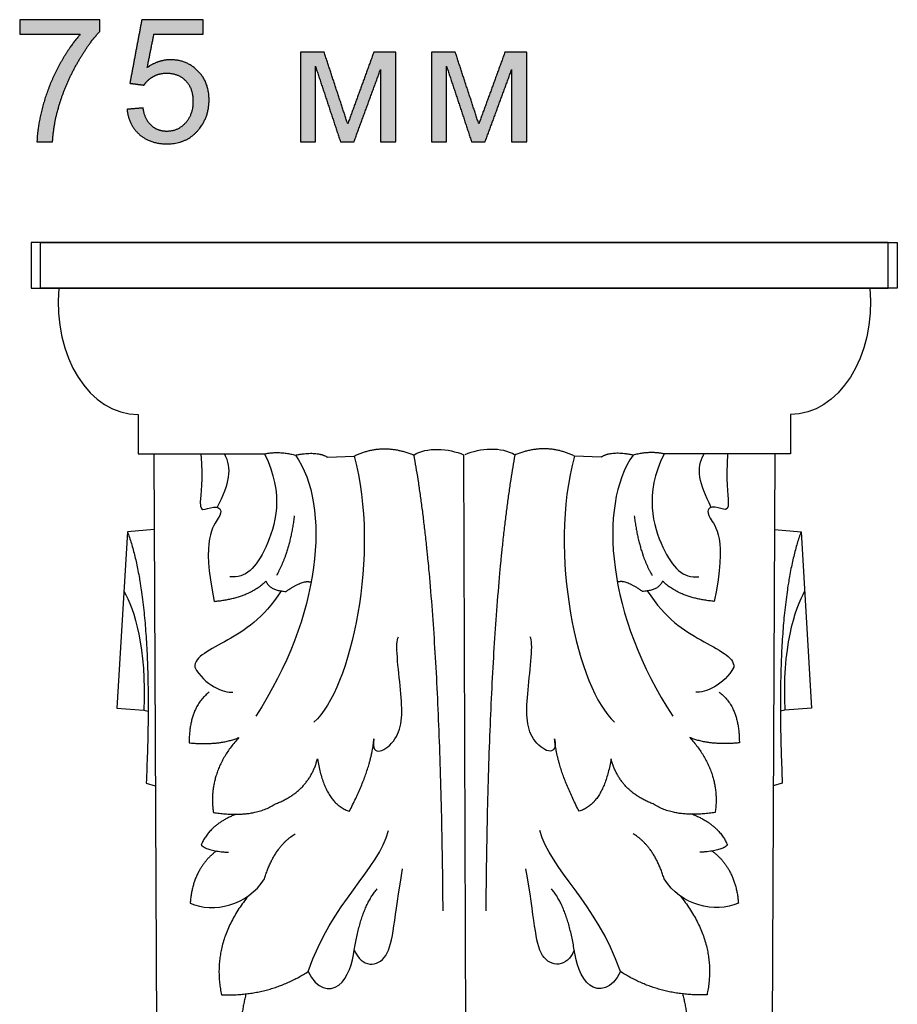
# Model space of a CAD drawing. Units: millimetres. Extents: x 89 to 1053, y -30 to 704.
# Drawn here: x 682 to 824, y 164 to 324 of the extents above; entities that cross this region are included whole.
import ezdxf

# ---------------------------------------------------------------- set-up
doc = ezdxf.new("R2010")
doc.units = ezdxf.units.MM
doc.layers.add('ПоУмолчанию', color=7, linetype='Continuous', true_color=0x000000)

msp = doc.modelspace()

# ---------------------------------------------------------------- hatches: boundary and pattern name
at = {"layer": 'ПоУмолчанию'}
for points in [[(695.41, 321.66), (695.41, 323.57), (682.47, 323.57), (682.47, 321.21), (692.26, 321.21), (691.79, 320.66), (691.34, 320.09), (690.89, 319.48), (690.44, 318.84), (690, 318.17), (689.57, 317.47), (689.15, 316.74), (688.73, 315.98), (688.33, 315.2), (687.95, 314.42), (687.6, 313.62), (687.27, 312.82), (686.96, 312.01), (686.68, 311.2), (686.42, 310.37), (686.19, 309.54), (685.98, 308.72), (685.8, 307.93), (685.64, 307.17), (685.51, 306.45), (685.41, 305.75), (685.34, 305.08), (685.31, 304.76), (685.29, 304.45), (685.27, 304.14), (685.26, 303.84), (687.78, 303.84), (687.84, 304.58), (687.92, 305.31), (688.01, 306.02), (688.12, 306.71), (688.25, 307.39), (688.39, 308.05), (688.55, 308.7), (688.73, 309.34), (688.99, 310.22), (689.29, 311.1), (689.61, 311.98), (689.96, 312.85), (690.34, 313.71), (690.74, 314.57), (691.17, 315.42), (691.62, 316.26), (692.09, 317.08), (692.56, 317.86), (693.03, 318.6), (693.51, 319.3), (693.98, 319.95), (694.45, 320.56), (694.69, 320.85), (694.93, 321.13), (695.17, 321.4)], [(699.83, 309.08), (699.85, 308.92), (699.87, 308.77), (699.89, 308.61), (699.92, 308.46), (699.94, 308.31), (699.98, 308.17), (700.01, 308.02), (700.05, 307.88), (700.09, 307.74), (700.13, 307.6), (700.18, 307.46), (700.22, 307.33), (700.28, 307.19), (700.33, 307.06), (700.39, 306.93), (700.45, 306.8), (700.51, 306.68), (700.58, 306.56), (700.65, 306.43), (700.72, 306.31), (700.79, 306.2), (700.87, 306.08), (700.95, 305.97), (701.03, 305.85), (701.12, 305.74), (701.21, 305.64), (701.3, 305.53), (701.39, 305.43), (701.49, 305.32), (701.59, 305.22), (701.7, 305.13), (701.8, 305.03), (701.91, 304.94), (702.02, 304.84), (702.13, 304.76), (702.25, 304.67), (702.37, 304.59), (702.48, 304.51), (702.6, 304.43), (702.73, 304.36), (702.85, 304.29), (702.98, 304.22), (703.11, 304.16), (703.24, 304.1), (703.37, 304.04), (703.5, 303.99), (703.64, 303.93), (703.78, 303.88), (703.92, 303.84), (704.06, 303.79), (704.2, 303.75), (704.35, 303.72), (704.5, 303.68), (704.65, 303.65), (704.8, 303.62), (704.95, 303.6), (705.11, 303.58), (705.27, 303.56), (705.43, 303.54), (705.59, 303.53), (705.75, 303.52), (705.92, 303.51), (706.08, 303.5), (706.25, 303.5), (706.46, 303.5), (706.66, 303.51), (706.86, 303.52), (707.06, 303.54), (707.26, 303.56), (707.45, 303.59), (707.64, 303.62), (707.83, 303.65), (708.01, 303.69), (708.2, 303.74), (708.37, 303.79), (708.55, 303.84), (708.72, 303.9), (708.9, 303.97), (709.06, 304.04), (709.23, 304.11), (709.39, 304.19), (709.55, 304.27), (709.71, 304.36), (709.86, 304.45), (710.01, 304.55), (710.16, 304.65), (710.31, 304.76), (710.45, 304.87), (710.59, 304.98), (710.73, 305.1), (710.87, 305.23), (711, 305.36), (711.13, 305.5), (711.26, 305.63), (711.38, 305.78), (711.5, 305.93), (711.6, 306.05), (711.69, 306.18), (711.78, 306.31), (711.87, 306.43), (711.96, 306.56), (712.04, 306.7), (712.12, 306.83), (712.19, 306.96), (712.27, 307.1), (712.34, 307.24), (712.4, 307.37), (712.47, 307.51), (712.53, 307.66), (712.58, 307.8), (712.64, 307.94), (712.69, 308.09), (712.74, 308.24), (712.78, 308.39), (712.82, 308.54), (712.86, 308.69), (712.9, 308.84), (712.93, 308.99), (712.96, 309.15), (712.98, 309.31), (713.01, 309.47), (713.03, 309.63), (713.05, 309.79), (713.06, 309.95), (713.07, 310.12), (713.08, 310.28), (713.08, 310.45), (713.08, 310.62), (713.08, 310.8), (713.08, 310.97), (713.07, 311.14), (713.06, 311.31), (713.04, 311.48), (713.02, 311.65), (713, 311.82), (712.97, 311.98), (712.94, 312.14), (712.91, 312.3), (712.87, 312.46), (712.83, 312.61), (712.79, 312.76), (712.74, 312.91), (712.69, 313.06), (712.63, 313.21), (712.58, 313.35), (712.51, 313.5), (712.45, 313.64), (712.38, 313.78), (712.31, 313.91), (712.23, 314.05), (712.15, 314.18), (712.07, 314.31), (711.99, 314.44), (711.9, 314.56), (711.8, 314.69), (711.71, 314.81), (711.61, 314.93), (711.5, 315.05), (711.39, 315.17), (711.28, 315.28), (711.17, 315.39), (711.06, 315.5), (710.94, 315.61), (710.82, 315.71), (710.7, 315.8), (710.58, 315.9), (710.46, 315.99), (710.33, 316.07), (710.21, 316.16), (710.08, 316.24), (709.95, 316.31), (709.82, 316.39), (709.69, 316.46), (709.55, 316.52), (709.42, 316.58), (709.28, 316.64), (709.14, 316.7), (709, 316.75), (708.86, 316.8), (708.72, 316.84), (708.57, 316.88), (708.42, 316.92), (708.27, 316.95), (708.12, 316.98), (707.97, 317.01), (707.82, 317.03), (707.66, 317.05), (707.51, 317.07), (707.35, 317.08), (707.19, 317.09), (707.03, 317.09), (706.87, 317.09), (706.74, 317.09), (706.62, 317.09), (706.5, 317.08), (706.38, 317.07), (706.25, 317.06), (706.13, 317.05), (706.01, 317.03), (705.89, 317.02), (705.77, 317), (705.65, 316.97), (705.53, 316.95), (705.41, 316.92), (705.29, 316.89), (705.17, 316.85), (705.05, 316.82), (704.93, 316.78), (704.82, 316.74), (704.7, 316.7), (704.58, 316.65), (704.47, 316.6), (704.35, 316.55), (704.23, 316.5), (704.12, 316.45), (704, 316.39), (703.89, 316.33), (703.77, 316.27), (703.54, 316.13), (703.32, 315.99), (703.09, 315.84), (704.17, 321.21), (712.14, 321.21), (712.14, 323.56), (702.2, 323.56), (700.27, 313.29), (702.57, 312.99), (702.64, 313.1), (702.72, 313.2), (702.79, 313.3), (702.87, 313.4), (702.95, 313.5), (703.04, 313.59), (703.13, 313.68), (703.22, 313.77), (703.32, 313.86), (703.41, 313.94), (703.52, 314.02), (703.62, 314.1), (703.73, 314.18), (703.84, 314.25), (703.95, 314.32), (704.07, 314.39), (704.19, 314.45), (704.31, 314.51), (704.44, 314.57), (704.56, 314.62), (704.69, 314.67), (704.82, 314.72), (704.95, 314.76), (705.08, 314.79), (705.22, 314.82), (705.36, 314.85), (705.49, 314.87), (705.63, 314.89), (705.78, 314.91), (705.92, 314.92), (706.07, 314.92), (706.21, 314.93), (706.33, 314.93), (706.45, 314.92), (706.56, 314.92), (706.68, 314.91), (706.79, 314.9), (706.9, 314.88), (707.01, 314.87), (707.12, 314.85), (707.23, 314.83), (707.33, 314.81), (707.44, 314.78), (707.54, 314.76), (707.64, 314.73), (707.74, 314.69), (707.84, 314.66), (707.94, 314.62), (708.03, 314.58), (708.13, 314.54), (708.22, 314.5), (708.31, 314.45), (708.4, 314.4), (708.49, 314.35), (708.58, 314.3), (708.67, 314.24), (708.75, 314.19), (708.83, 314.13), (708.91, 314.06), (708.99, 314), (709.07, 313.93), (709.15, 313.86), (709.23, 313.79), (709.3, 313.71), (709.37, 313.64), (709.44, 313.56), (709.51, 313.48), (709.58, 313.4), (709.64, 313.31), (709.7, 313.23), (709.76, 313.14), (709.82, 313.05), (709.87, 312.96), (709.92, 312.87), (709.97, 312.77), (710.02, 312.68), (710.06, 312.58), (710.11, 312.48), (710.15, 312.38), (710.18, 312.28), (710.22, 312.17), (710.25, 312.07), (710.29, 311.96), (710.31, 311.85), (710.34, 311.74), (710.36, 311.63), (710.39, 311.51), (710.41, 311.39), (710.42, 311.28), (710.44, 311.16), (710.45, 311.03), (710.46, 310.91), (710.47, 310.79), (710.48, 310.66), (710.48, 310.53), (710.48, 310.4), (710.48, 310.26), (710.47, 310.13), (710.47, 309.99), (710.46, 309.86), (710.45, 309.73), (710.44, 309.6), (710.42, 309.48), (710.4, 309.35), (710.38, 309.23), (710.36, 309.11), (710.33, 308.99), (710.31, 308.87), (710.28, 308.75), (710.24, 308.63), (710.21, 308.52), (710.17, 308.41), (710.13, 308.3), (710.09, 308.19), (710.05, 308.09), (710, 307.98), (709.95, 307.88), (709.9, 307.78), (709.85, 307.68), (709.79, 307.58), (709.73, 307.48), (709.67, 307.39), (709.61, 307.29), (709.54, 307.2), (709.47, 307.11), (709.4, 307.03), (709.33, 306.94), (709.25, 306.86), (709.18, 306.77), (709.1, 306.69), (709.02, 306.62), (708.94, 306.54), (708.86, 306.47), (708.77, 306.4), (708.69, 306.34), (708.61, 306.27), (708.52, 306.21), (708.43, 306.15), (708.34, 306.1), (708.26, 306.04), (708.17, 305.99), (708.07, 305.94), (707.98, 305.9), (707.89, 305.85), (707.8, 305.81), (707.7, 305.78), (707.6, 305.74), (707.51, 305.71), (707.41, 305.68), (707.31, 305.65), (707.21, 305.63), (707.11, 305.6), (707, 305.58), (706.9, 305.57), (706.79, 305.55), (706.69, 305.54), (706.58, 305.53), (706.47, 305.53), (706.36, 305.52), (706.25, 305.52), (706.16, 305.52), (706.07, 305.52), (705.98, 305.53), (705.89, 305.53), (705.8, 305.54), (705.72, 305.55), (705.63, 305.57), (705.54, 305.58), (705.46, 305.59), (705.38, 305.61), (705.29, 305.63), (705.21, 305.65), (705.13, 305.68), (705.05, 305.7), (704.97, 305.73), (704.89, 305.76), (704.81, 305.79), (704.73, 305.82), (704.66, 305.85), (704.58, 305.89), (704.51, 305.93), (704.43, 305.97), (704.36, 306.01), (704.29, 306.05), (704.21, 306.1), (704.14, 306.15), (704.07, 306.19), (704.01, 306.25), (703.94, 306.3), (703.87, 306.35), (703.8, 306.41), (703.74, 306.47), (703.67, 306.53), (703.61, 306.59), (703.55, 306.65), (703.49, 306.72), (703.43, 306.79), (703.37, 306.86), (703.32, 306.93), (703.26, 307), (703.21, 307.07), (703.16, 307.15), (703.11, 307.23), (703.06, 307.31), (703.02, 307.39), (702.97, 307.48), (702.93, 307.56), (702.88, 307.65), (702.84, 307.74), (702.8, 307.83), (702.77, 307.92), (702.73, 308.02), (702.7, 308.11), (702.66, 308.21), (702.63, 308.31), (702.6, 308.41), (702.57, 308.52), (702.54, 308.62), (702.49, 308.84), (702.45, 309.06), (702.41, 309.3)], [(727.87, 318.32), (727.87, 303.84), (730.27, 303.84), (730.27, 316.06), (734.32, 303.84), (736.51, 303.84), (740.79, 315.5), (740.79, 303.84), (743.25, 303.84), (743.25, 318.32), (739.71, 318.32), (735.49, 306.73), (731.68, 318.32)], [(749.06, 318.32), (749.06, 303.84), (751.46, 303.84), (751.46, 316.06), (755.51, 303.84), (757.71, 303.84), (761.99, 315.5), (761.99, 303.84), (764.44, 303.84), (764.44, 318.32), (760.91, 318.32), (756.68, 306.73), (752.88, 318.32)]]:
    msp.add_hatch(color=256, dxfattribs=at).paths.add_polyline_path(points, flags=0)

# ---------------------------------------------------------------- linework, layer by layer
for p, q in [((695.41, 323.57), (682.47, 323.57)), ((682.47, 323.57), (682.47, 321.21)), ((695.41, 321.66), (695.41, 323.57)), ((682.47, 321.21), (692.26, 321.21)), ((701.62, 259.74), (701.62, 253.38)), ((807.04, 259.74), (807.04, 253.38)), ((701.62, 253.38), (722.05, 253.38)), ((704.14, 253.38), (704.76, 116.56)), ((754.23, 253.25), (754.58, 137.33)), ((807.04, 253.38), (786.62, 253.38)), ((804.53, 253.38), (803.91, 116.56)), ((732.21, 252.85), (736.51, 253.03)), ((776.46, 252.85), (772.15, 253.03)), ((699.89, 240.81), (698.19, 212.3)), ((704.19, 241.16), (699.89, 240.81)), ((804.47, 241.16), (808.78, 240.81)), ((808.78, 240.81), (810.48, 212.3)), ((698.19, 212.3), (702.52, 211.98)), ((702.52, 211.98), (703.23, 211.78)), ((806.14, 211.98), (805.43, 211.78)), ((810.48, 212.3), (806.14, 211.98)), ((702.92, 200.19), (704.38, 199.73)), ((805.74, 200.19), (804.28, 199.73))]:
    msp.add_line(p, q, dxfattribs=at)
for points in [[(684.33, 280.2), (822.84, 280.2), (822.84, 287.53), (684.33, 287.53)], [(824.33, 280.2), (685.83, 280.2), (685.83, 287.53), (824.33, 287.53)]]:
    msp.add_lwpolyline(points, close=True, dxfattribs=at)
for points, degree in [([(702.2, 323.56), (701.24, 318.42), (700.27, 313.29)], 2), ([(712.14, 323.56), (707.17, 323.56), (702.2, 323.56)], 2), ([(712.14, 321.21), (712.14, 322.38), (712.14, 323.56)], 2), ([(703.09, 315.84), (703.63, 318.53), (704.17, 321.21)], 2), ([(704.17, 321.21), (708.16, 321.21), (712.14, 321.21)], 2), ([(727.87, 318.32), (727.87, 311.08), (727.87, 303.84)], 2), ([(731.68, 318.32), (729.78, 318.32), (727.87, 318.32)], 2), ([(735.49, 306.73), (733.59, 312.53), (731.68, 318.32)], 2), ([(739.71, 318.32), (737.6, 312.53), (735.49, 306.73)], 2), ([(743.25, 318.32), (741.48, 318.32), (739.71, 318.32)], 2), ([(743.25, 303.84), (743.25, 311.08), (743.25, 318.32)], 2), ([(749.06, 318.32), (749.06, 311.08), (749.06, 303.84)], 2), ([(752.88, 318.32), (750.97, 318.32), (749.06, 318.32)], 2), ([(756.68, 306.73), (754.78, 312.53), (752.88, 318.32)], 2), ([(760.91, 318.32), (758.8, 312.53), (756.68, 306.73)], 2), ([(764.44, 318.32), (762.68, 318.32), (760.91, 318.32)], 2), ([(764.44, 303.84), (764.44, 311.08), (764.44, 318.32)], 2), ([(730.27, 303.84), (730.27, 309.95), (730.27, 316.06)], 2), ([(730.27, 316.06), (732.29, 309.95), (734.32, 303.84)], 2), ([(736.51, 303.84), (738.65, 309.67), (740.79, 315.5)], 2), ([(740.79, 315.5), (740.79, 309.67), (740.79, 303.84)], 2), ([(751.46, 303.84), (751.46, 309.95), (751.46, 316.06)], 2), ([(751.46, 316.06), (753.49, 309.95), (755.51, 303.84)], 2), ([(757.71, 303.84), (759.85, 309.67), (761.99, 315.5)], 2), ([(761.99, 315.5), (761.99, 309.67), (761.99, 303.84)], 2), ([(700.27, 313.29), (701.42, 313.14), (702.57, 312.99)], 2), ([(702.41, 309.3), (701.12, 309.19), (699.83, 309.08)], 2), ([(685.26, 303.84), (686.52, 303.84), (687.78, 303.84)], 2), ([(727.87, 303.84), (729.07, 303.84), (730.27, 303.84)], 2), ([(734.32, 303.84), (735.41, 303.84), (736.51, 303.84)], 2), ([(740.79, 303.84), (742.02, 303.84), (743.25, 303.84)], 2), ([(749.06, 303.84), (750.26, 303.84), (751.46, 303.84)], 2), ([(755.51, 303.84), (756.61, 303.84), (757.71, 303.84)], 2), ([(761.99, 303.84), (763.21, 303.84), (764.44, 303.84)], 2), ([(688.79, 280.2), (687.78, 269.09), (693.85, 259.74), (701.62, 259.74)], 3), ([(819.87, 280.2), (820.88, 269.09), (814.82, 259.74), (807.04, 259.74)], 3), ([(711.77, 253.38), (712.11, 249.05), (711.32, 244.58), (712.22, 244.23), (714.37, 245.15), (715.83, 243.77), (711.77, 239.76), (713.91, 229.55)], 3), ([(714.4, 244.74), (716.39, 248.64), (716.89, 251.01), (715.57, 253.38)], 3), ([(722.05, 253.38), (725.31, 246.86), (722.32, 236.55), (718.99, 233.26), (716.43, 233.52)], 3), ([(727.04, 253.2), (732.84, 245), (731.16, 226.96), (720.62, 211.02)], 3), ([(722.05, 253.38), (724.28, 253.9), (727.04, 253.2)], 2), ([(727.04, 253.2), (730.66, 253.9), (732.21, 252.85)], 2), ([(736.51, 253.03), (741.16, 255.3), (746.16, 253.2)], 2), ([(746.16, 253.2), (748.22, 254.53), (751.83, 254.29), (754.23, 253.25)], 3), ([(746.16, 253.2), (750.45, 229.67), (750.86, 179.51)], 2), ([(762.51, 253.2), (760.44, 254.53), (756.84, 254.29), (754.43, 253.25)], 3), ([(762.51, 253.2), (758.22, 229.67), (757.81, 179.51)], 2), ([(772.15, 253.03), (767.5, 255.3), (762.51, 253.2)], 2), ([(781.62, 253.2), (775.83, 245), (777.5, 226.96), (788.04, 211.02)], 3), ([(781.62, 253.2), (778.01, 253.9), (776.46, 252.85)], 2), ([(786.62, 253.38), (784.38, 253.9), (781.62, 253.2)], 2), ([(786.62, 253.38), (783.36, 246.86), (786.35, 236.55), (789.68, 233.26), (792.24, 233.52)], 3), ([(794.26, 244.74), (792.27, 248.64), (791.77, 251.01), (793.09, 253.38)], 3), ([(796.9, 253.38), (796.56, 249.05), (797.35, 244.58), (796.44, 244.23), (794.3, 245.15), (792.83, 243.77), (796.9, 239.76), (794.75, 229.55)], 3), ([(736.51, 253.03), (740.86, 237.3), (736.01, 215.33), (730.04, 210.03)], 3), ([(772.15, 253.03), (767.8, 237.3), (772.65, 215.33), (778.62, 210.03)], 3), ([(726.86, 243.36), (726.09, 237.38), (723.96, 233.74)], 2), ([(781.8, 243.36), (782.57, 237.38), (784.7, 233.74)], 2), ([(699.89, 240.81), (704.25, 228.99), (702.92, 200.19)], 2), ([(808.78, 240.81), (804.41, 228.99), (805.74, 200.19)], 2), ([(713.91, 229.55), (719.5, 230.07), (722.27, 232.83)], 2), ([(722.27, 232.83), (722.9, 231.3), (725.53, 231.15)], 2), ([(725.53, 231.15), (728.22, 233.09), (729.49, 232.67)], 2), ([(783.13, 231.15), (780.44, 233.09), (779.18, 232.67)], 2), ([(786.39, 232.83), (785.76, 231.3), (783.13, 231.15)], 2), ([(794.75, 229.55), (789.16, 230.07), (786.39, 232.83)], 2), ([(699.31, 231.21), (700.98, 228.3), (703.01, 221.93), (702.52, 211.98)], 3), ([(724.75, 231.24), (721.75, 226.72), (715.99, 222.99), (710.64, 220.55), (710.77, 218.94)], 3), ([(783.91, 231.24), (786.91, 226.72), (792.67, 222.99), (798.03, 220.55), (797.89, 218.94)], 3), ([(809.35, 231.21), (807.69, 228.3), (805.66, 221.93), (806.14, 211.98)], 3), ([(739.73, 207.31), (739.16, 204.06), (744.49, 206.7), (744.29, 214.35), (743.1, 223.01), (743.69, 223.81)], 3), ([(768.94, 207.31), (769.5, 204.06), (764.18, 206.7), (764.38, 214.35), (765.57, 223.01), (764.97, 223.81)], 3), ([(710.77, 218.94), (712.27, 215.95), (715.54, 214.75), (716.9, 214.89)], 3), ([(797.89, 218.94), (796.39, 215.95), (793.13, 214.75), (791.77, 214.89)], 3), ([(713.11, 214.87), (709.86, 212.48), (709.86, 206.68)], 2), ([(795.55, 214.87), (798.8, 212.48), (798.8, 206.68)], 2), ([(709.86, 206.68), (714.79, 206.23), (717.87, 207.54)], 2), ([(717.87, 207.54), (712.82, 201.95), (713.78, 195.42)], 2), ([(735.76, 195.63), (739.33, 202.48), (739.73, 207.31)], 2), ([(772.9, 195.63), (769.33, 202.48), (768.94, 207.31)], 2), ([(798.8, 206.68), (793.87, 206.23), (790.79, 207.54)], 2), ([(790.79, 207.54), (795.85, 201.95), (794.88, 195.42)], 2), ([(723.81, 196.82), (729.22, 198.85), (730.6, 204.09)], 2), ([(730.6, 204.09), (731.79, 196.84), (735.76, 195.63)], 2), ([(778.06, 204.09), (776.87, 196.84), (772.9, 195.63)], 2), ([(784.85, 196.82), (779.45, 198.85), (778.06, 204.09)], 2), ([(713.78, 195.42), (720.21, 194.44), (723.81, 196.82)], 2), ([(794.88, 195.42), (788.45, 194.44), (784.85, 196.82)], 2), ([(717.39, 195.13), (713.07, 193.37), (711.81, 190.16)], 2), ([(791.28, 195.13), (795.59, 193.37), (796.86, 190.16)], 2), ([(722.03, 184.71), (723.61, 189.91), (727.02, 191.99)], 2), ([(729.11, 169.72), (732.92, 180.89), (740.45, 186.22), (742.11, 192.52)], 3), ([(779.56, 169.72), (775.75, 180.89), (768.21, 186.22), (766.55, 192.52)], 3), ([(786.63, 184.71), (785.05, 189.91), (781.64, 191.99)], 2), ([(711.81, 190.16), (712.76, 189.2), (716.23, 188.99)], 2), ([(796.86, 190.16), (795.91, 189.2), (792.43, 188.99)], 2), ([(714.25, 189.2), (710.44, 186.31), (710.02, 180.75)], 2), ([(794.41, 189.2), (798.23, 186.31), (798.65, 180.75)], 2), ([(736.55, 173.19), (737.71, 170.35), (743, 170.27), (742.92, 178.41), (744.37, 186.3)], 3), ([(772.11, 173.19), (770.95, 170.35), (765.66, 170.27), (765.74, 178.41), (764.29, 186.3)], 3), ([(710.02, 180.75), (713.81, 179.15), (719.29, 180.32), (722.03, 184.71)], 3), ([(798.65, 180.75), (794.85, 179.15), (789.37, 180.32), (786.63, 184.71)], 3), ([(736.55, 173.19), (737.69, 180.19), (740.25, 183.07)], 2), ([(772.11, 173.19), (770.97, 180.19), (768.42, 183.07)], 2), ([(719.4, 181.92), (713.3, 174.32), (715.09, 165.97)], 2), ([(789.27, 181.92), (795.37, 174.32), (793.57, 165.97)], 2), ([(729.11, 169.72), (730.4, 166.78), (734.76, 166.09), (736.29, 171.2), (736.55, 173.19)], 3), ([(779.56, 169.72), (778.26, 166.78), (773.91, 166.09), (772.37, 171.2), (772.11, 173.19)], 3), ([(715.09, 165.97), (722.78, 165.65), (729.11, 169.72)], 2), ([(793.57, 165.97), (785.88, 165.65), (779.56, 169.72)], 2), ([(719.04, 166.11), (717.46, 159.79), (718.42, 153.1)], 2), ([(789.63, 166.11), (791.21, 159.79), (790.24, 153.1)], 2)]:
    msp.add_open_spline(points, degree=degree, dxfattribs=at)
for points, knots in [([(687.78, 303.84), (687.99, 306.83), (688.73, 309.34), (689.75, 312.9), (691.62, 316.26), (693.5, 319.63), (695.41, 321.66)], [-6, -6, -6, -5, -5, -4, -4, -3, -3, -3]), ([(692.26, 321.21), (690.39, 319.08), (688.73, 315.98), (687.08, 312.88), (686.19, 309.54), (685.3, 306.2), (685.26, 303.84)], [-10, -10, -10, -9, -9, -8, -8, -7, -7, -7]), ([(699.83, 309.08), (700.08, 306.56), (701.8, 305.03), (703.53, 303.5), (706.25, 303.5), (709.58, 303.5), (711.5, 305.93), (713.08, 307.91), (713.08, 310.62), (713.08, 313.47), (711.28, 315.28), (709.48, 317.09), (706.87, 317.09), (704.89, 317.09), (703.09, 315.84)], [-22, -22, -22, -21, -21, -20, -20, -19, -19, -18, -18, -17, -17, -16, -16, -15, -15, -15]), ([(702.57, 312.99), (703.12, 313.85), (704.07, 314.39), (705.03, 314.93), (706.21, 314.93), (708.12, 314.93), (709.3, 313.71), (710.48, 312.5), (710.48, 310.4), (710.48, 308.19), (709.25, 306.86), (708.03, 305.52), (706.25, 305.52), (704.78, 305.52), (703.74, 306.47), (702.7, 307.41), (702.41, 309.3)], [-9, -9, -9, -8, -8, -7, -7, -6, -6, -5, -5, -4, -4, -3, -3, -2, -2, -1, -1, -1])]:
    msp.add_open_spline(points, degree=2, knots=knots, dxfattribs=at)

doc.saveas('drawing.dxf')
